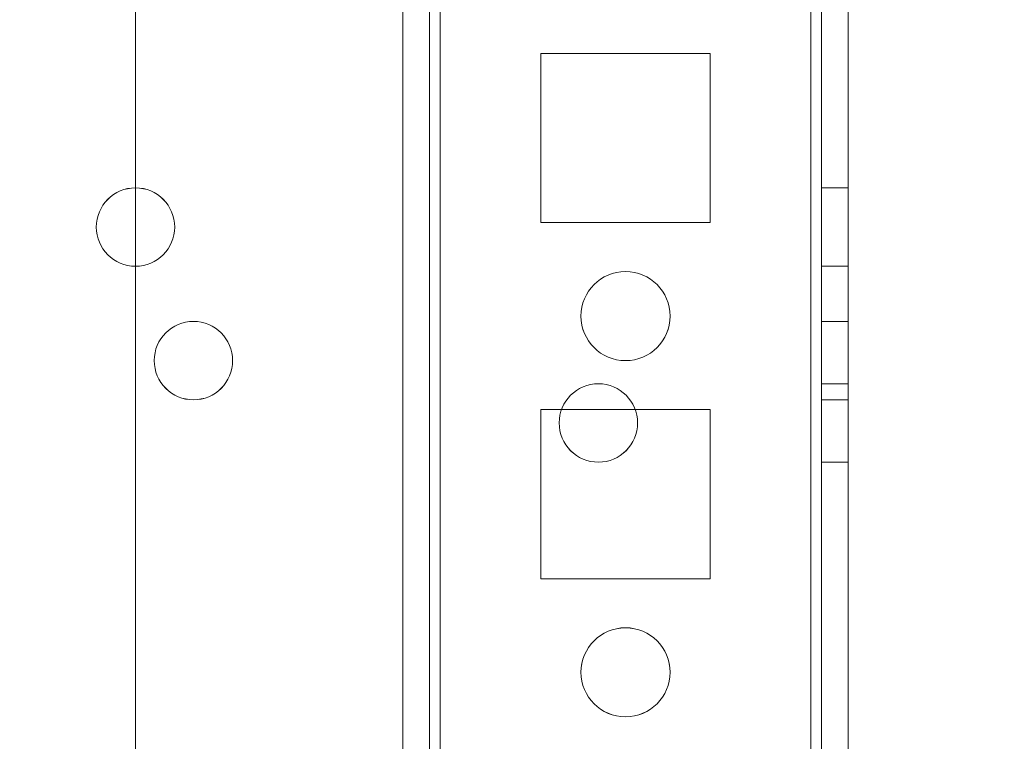
# Model space of a CAD drawing. Units: millimetres. Extents: x -3786 to 4614, y -3385 to 2555.
# Drawn here: x 673 to 728, y -111 to -70 of the extents above; entities that cross this region are included whole.
import ezdxf

# ---------------------------------------------------------------- set-up
doc = ezdxf.new("R2010")
doc.units = ezdxf.units.MM
doc.header["$LTSCALE"] = 5
doc.header["$PDSIZE"] = -1
doc.layers.add('Dimensions', color=7, linetype='Continuous')
doc.styles.get("Standard").update_dxf_attribs({"font": 'romans.shx', "width": 0.8})
doc.dimstyles.new('SLDDIMSTYLE2', dxfattribs={"dimscale": 10, "dimtxt": 2.5, "dimasz": 3.302, "dimexe": 1, "dimexo": 1, "dimgap": 0.926042, "dimtad": 1, "dimdec": 0, "dimrnd": 1e-09, "dimzin": 12, "dimdsep": 46, "dimtxsty": 'Standard', "dimcen": 2, "dimadec": 0, "dimazin": 3, "dimtfac": 1, "dimtdec": 0, "dimtmove": 0, "dimatfit": 0, "dimfxl": 1, "dimfrac": 2, "dimtolj": 1, "dimtzin": 12, "dimarcsym": 0})

# ---------------------------------------------------------------- blocks, each defined once
blk = doc.blocks.new('*D20')
at = {"layer": 'Defpoints', "color": 0, "transparency": 16777216}
for p in [(673.164, -27.044), (974.18, -27.044), (673.158, -1547.046)]:
    blk.add_point(p, dxfattribs=at)
at = {"layer": 'Dimensions', "color": 0, "lineweight": -2, "transparency": 16777216}
for p, q in [((693.164, -27.044), (994.18, -27.044)), ((974.18, -1481.006), (974.18, -93.084)), ((693.158, -1547.046), (994.18, -1547.046))]:
    blk.add_line(p, q, dxfattribs=at)
at = {"layer": 'Dimensions', "color": 0, "transparency": 16777216}
for points in [[(963.173, -93.084), (985.186, -93.084), (974.18, -27.044)], [(963.173, -1481.006), (985.186, -1481.006), (974.18, -1547.046)]]:
    blk.add_solid(points, dxfattribs=at)
at = {"layer": 'Dimensions', "color": 0, "transparency": 16777216, "insert": (930.659, -787.045), "char_height": 50, "attachment_point": 5, "rotation": 90}
blk.add_mtext('\\A1;1520', dxfattribs=at)
blk = doc.blocks.new('*D14')
at = {"layer": 'Defpoints', "color": 0, "transparency": 16777216}
for p in [(717.564, 22.964), (1127.951, 22.964), (717.558, -1597.046)]:
    blk.add_point(p, dxfattribs=at)
at = {"layer": 'Dimensions', "color": 0, "lineweight": -2, "transparency": 16777216}
for p, q in [((737.564, 22.964), (1147.951, 22.964)), ((1127.951, -1531.006), (1127.951, -43.076)), ((737.558, -1597.046), (1147.951, -1597.046))]:
    blk.add_line(p, q, dxfattribs=at)
at = {"layer": 'Dimensions', "color": 0, "transparency": 16777216}
for points in [[(1116.944, -43.076), (1138.958, -43.076), (1127.951, 22.964)], [(1116.944, -1531.006), (1138.958, -1531.006), (1127.951, -1597.046)]]:
    blk.add_solid(points, dxfattribs=at)
at = {"layer": 'Dimensions', "color": 0, "transparency": 16777216, "insert": (1084.43, -787.041), "char_height": 50, "attachment_point": 5, "rotation": 90}
blk.add_mtext('\\A1;1620', dxfattribs=at)

msp = doc.modelspace()

# ---------------------------------------------------------------- linework, layer by layer
at = {"color": 7, "linetype": 'Continuous', "lineweight": 18}
for p, q in [((717.57, -1594.191), (717.558, 20.109)), ((717.558, 20.109), (717.57, -1594.191)), ((717.57, -1594.193), (717.558, 20.107)), ((717.558, 20.107), (717.57, -1594.193)), ((718.158, 20.109), (718.17, -1594.191)), ((718.158, 20.107), (718.17, -1594.193)), ((719.67, -1594.191), (719.658, 20.109)), ((719.67, -1594.193), (719.658, 20.107)), ((679.658, -27.042), (679.669, -1547.042)), ((679.658, -27.042), (679.669, -1547.042)), ((679.658, -27.043), (679.669, -1547.043)), ((679.658, -27.043), (679.669, -1547.043)), ((694.658, -27.042), (694.669, -1547.042)), ((694.669, -1547.042), (694.658, -27.042)), ((694.658, -27.043), (694.669, -1547.043)), ((694.658, -27.043), (694.669, -1547.043)), ((696.158, -27.042), (696.169, -1547.042)), ((696.158, -27.042), (696.169, -1547.042)), ((696.158, -27.043), (696.169, -1547.043)), ((696.169, -1547.043), (696.158, -27.043)), ((696.769, -1547.042), (696.758, -27.042)), ((696.758, -27.042), (696.769, -1547.042)), ((696.758, -27.043), (696.769, -1547.043)), ((696.769, -1547.043), (696.758, -27.043)), ((717.569, -1547.042), (717.558, -27.042)), ((717.558, -27.042), (717.569, -1547.042)), ((717.558, -27.043), (717.569, -1547.043)), ((717.569, -1547.043), (717.558, -27.043)), ((718.158, -27.042), (718.169, -1547.042)), ((718.169, -1547.043), (718.158, -27.043)), ((719.669, -1547.042), (719.658, -27.042)), ((719.658, -27.043), (719.669, -1547.043)), ((702.408, -72.292), (711.908, -72.292)), ((702.408, -72.292), (702.408, -72.292)), ((702.408, -72.292), (711.908, -72.292)), ((702.408, -81.792), (702.408, -72.292)), ((702.408, -81.792), (702.408, -72.292)), ((702.408, -72.293), (702.408, -72.293)), ((702.408, -72.293), (711.908, -72.293)), ((702.408, -81.793), (702.408, -72.293)), ((702.408, -81.793), (702.408, -72.293)), ((702.408, -72.293), (711.908, -72.293)), ((711.908, -72.292), (711.908, -81.792)), ((711.908, -72.292), (711.908, -72.292)), ((711.908, -72.292), (711.908, -81.792)), ((711.908, -72.293), (711.908, -81.793)), ((711.908, -72.293), (711.908, -72.293)), ((711.908, -72.293), (711.908, -81.793)), ((719.658, -79.842), (718.158, -79.842)), ((718.158, -84.242), (718.158, -79.842)), ((719.658, -79.843), (718.158, -79.843)), ((718.158, -84.243), (718.158, -79.843)), ((719.658, -84.242), (719.658, -79.842)), ((719.658, -84.243), (719.658, -79.843)), ((677.458, -82.042), (677.458, -82.042)), ((677.458, -82.043), (677.458, -82.043)), ((681.858, -82.042), (681.858, -82.042)), ((681.858, -82.043), (681.858, -82.043)), ((702.408, -81.792), (702.408, -81.792)), ((711.908, -81.792), (702.408, -81.792)), ((711.908, -81.792), (702.408, -81.792)), ((711.908, -81.793), (702.408, -81.793)), ((711.908, -81.793), (702.408, -81.793)), ((702.408, -81.793), (702.408, -81.793)), ((711.908, -81.792), (711.908, -81.792)), ((711.908, -81.793), (711.908, -81.793)), ((718.158, -84.242), (719.658, -84.242)), ((718.158, -84.243), (719.658, -84.243)), ((704.659, -87.042), (704.659, -87.042)), ((704.659, -87.043), (704.659, -87.043)), ((709.659, -87.042), (709.659, -87.042)), ((709.659, -87.043), (709.659, -87.043)), ((719.659, -87.342), (718.159, -87.342)), ((718.159, -91.742), (718.159, -87.342)), ((719.659, -87.343), (718.159, -87.343)), ((718.159, -91.743), (718.159, -87.343)), ((719.659, -91.742), (719.659, -87.342)), ((719.659, -91.743), (719.659, -87.343)), ((680.709, -89.542), (680.709, -89.542)), ((680.709, -89.543), (680.709, -89.543)), ((685.109, -89.542), (685.109, -89.542)), ((685.109, -89.543), (685.109, -89.543)), ((719.659, -90.842), (718.159, -90.842)), ((718.159, -95.242), (718.159, -90.842)), ((719.659, -90.843), (718.159, -90.843)), ((718.159, -95.243), (718.159, -90.843)), ((719.659, -90.842), (719.659, -95.242)), ((719.659, -90.843), (719.659, -95.243)), ((718.159, -91.742), (719.659, -91.742)), ((718.159, -91.743), (719.659, -91.743)), ((702.409, -92.292), (711.909, -92.292)), ((702.409, -92.292), (702.409, -92.292)), ((702.409, -92.292), (711.909, -92.292)), ((702.409, -101.792), (702.409, -92.292)), ((702.409, -101.792), (702.409, -92.292)), ((702.409, -92.293), (702.409, -92.293)), ((702.409, -92.293), (711.909, -92.293)), ((702.409, -92.293), (711.909, -92.293)), ((702.409, -101.793), (702.409, -92.293)), ((702.409, -101.793), (702.409, -92.293)), ((711.909, -92.292), (711.909, -101.792)), ((711.909, -92.292), (711.909, -101.792)), ((711.909, -92.292), (711.909, -92.292)), ((711.909, -92.293), (711.909, -92.293)), ((711.909, -92.293), (711.909, -101.793)), ((711.909, -92.293), (711.909, -101.793)), ((703.434, -93.042), (703.434, -93.042)), ((703.434, -93.043), (703.434, -93.043)), ((707.834, -93.042), (707.834, -93.042)), ((707.834, -93.043), (707.834, -93.043)), ((718.159, -95.242), (719.659, -95.242)), ((718.159, -95.243), (719.659, -95.243)), ((702.409, -101.792), (702.409, -101.792)), ((711.909, -101.792), (702.409, -101.792)), ((711.909, -101.792), (702.409, -101.792)), ((711.909, -101.793), (702.409, -101.793)), ((702.409, -101.793), (702.409, -101.793)), ((711.909, -101.793), (702.409, -101.793)), ((711.909, -101.792), (711.909, -101.792)), ((711.909, -101.793), (711.909, -101.793)), ((704.659, -107.042), (704.659, -107.042)), ((704.659, -107.043), (704.659, -107.043)), ((709.659, -107.042), (709.659, -107.042)), ((709.659, -107.043), (709.659, -107.043))]:
    msp.add_line(p, q, dxfattribs=at)
for centre, radius in [((679.658, -82.042), 2.2), ((679.658, -82.042), 2.2), ((679.658, -82.043), 2.2), ((679.658, -82.043), 2.2), ((707.159, -87.042), 2.5), ((707.159, -87.042), 2.5), ((707.159, -87.043), 2.5), ((707.159, -87.043), 2.5), ((682.909, -89.542), 2.2), ((682.909, -89.542), 2.2), ((682.909, -89.543), 2.2), ((682.909, -89.543), 2.2), ((705.634, -93.042), 2.2), ((705.634, -93.042), 2.2), ((705.634, -93.043), 2.2), ((705.634, -93.043), 2.2), ((707.159, -107.042), 2.5), ((707.159, -107.042), 2.5), ((707.159, -107.043), 2.5), ((707.159, -107.043), 2.5)]:
    msp.add_circle(centre, radius, dxfattribs=at)

# ---------------------------------------------------------------- dimensions: what is measured, and where the dimension line sits
at = {"layer": 'Dimensions'}
for base, p1, p2, picture, middle in [((1127.951, 22.964), (717.558, -1597.046), (717.564, 22.964), '*D14', (1084.43, -787.041)), ((974.18, -27.044), (673.158, -1547.046), (673.164, -27.044), '*D20', (930.659, -787.045))]:
    dim = msp.add_linear_dim(base=base, p1=p1, p2=p2, angle=90, dimstyle='SLDDIMSTYLE2', override={"dimscale": 20}, dxfattribs=at)
    dim.commit()
    dim.dimension.update_dxf_attribs({"geometry": picture, "text_midpoint": middle})

doc.saveas('drawing.dxf')
